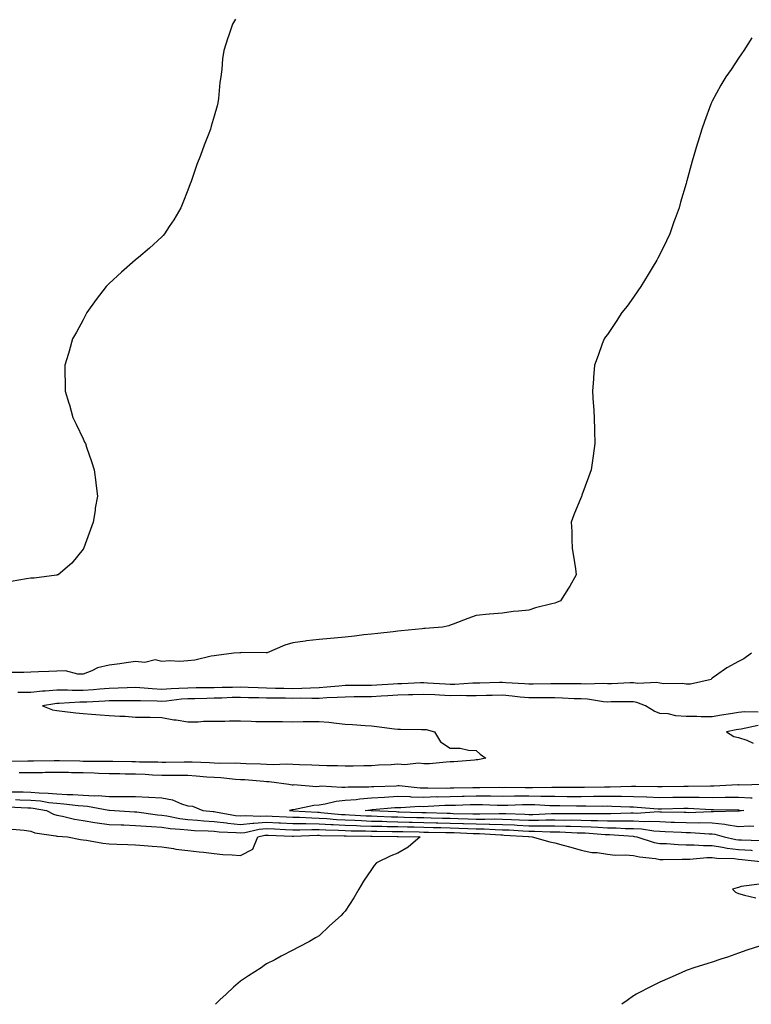
# Model space of a CAD drawing. Units: inches. Extents: x 870803 to 873443, y 7326938 to 7329578.
# Drawn here: x 871124 to 871403, y 7326938 to 7327314 of the extents above; entities that cross this region are included whole.
import ezdxf

# ---------------------------------------------------------------- set-up
doc = ezdxf.new("R2010")
doc.units = ezdxf.units.IN
doc.header["$MEASUREMENT"] = 0
doc.layers.add('Contour_87087326', color=7, linetype='Continuous', true_color=0x01a987)

msp = doc.modelspace()

# ---------------------------------------------------------------- linework, layer by layer
at = {"layer": 'Contour_87087326'}
for points in [[(871206.13, 7327313.83, 3348), (871205.08, 7327311.92, 3348), (871203.49, 7327307.36, 3348), (871203.26, 7327306.71, 3348), (871201.7, 7327301.92, 3348), (871201.24, 7327298.73, 3348), (871200.94, 7327294.81, 3348), (871200.6, 7327291.92, 3348), (871200.23, 7327289.74, 3348), (871199.7, 7327283.57, 3348), (871199.49, 7327281.92, 3348), (871199.15, 7327280.82, 3348), (871198.05, 7327276.82, 3348), (871196.95, 7327273.02, 3348), (871196.68, 7327271.92, 3348), (871195.78, 7327269.65, 3348), (871194.17, 7327265.8, 3348), (871192.77, 7327261.92, 3348), (871191.49, 7327258.48, 3348), (871189.96, 7327253.83, 3348), (871189.28, 7327251.92, 3348), (871188.95, 7327251.02, 3348), (871188.05, 7327248.63, 3348), (871186.13, 7327243.84, 3348), (871185.3, 7327241.92, 3348), (871182.6, 7327237.37, 3348), (871180.86, 7327234.73, 3348), (871179.07, 7327231.92, 3348), (871178.6, 7327231.37, 3348), (871178.05, 7327230.82, 3348), (871173.4, 7327226.57, 3348), (871169.12, 7327222.99, 3348), (871168.05, 7327222.09, 3348), (871167.96, 7327222.01, 3348), (871167.85, 7327221.92, 3348), (871162.65, 7327217.33, 3348), (871158.05, 7327213.06, 3348), (871157.46, 7327212.51, 3348), (871156.88, 7327211.92, 3348), (871153.05, 7327206.92, 3348), (871149.49, 7327201.92, 3348), (871149, 7327200.97, 3348), (871148.05, 7327199.11, 3348), (871145.49, 7327194.48, 3348), (871144.03, 7327191.92, 3348), (871142.75, 7327187.22, 3348), (871142.47, 7327186.34, 3348), (871141.08, 7327181.92, 3348), (871141.12, 7327178.85, 3348), (871141.24, 7327175.11, 3348), (871141.26, 7327171.92, 3348), (871142.6, 7327167.36, 3348), (871142.8, 7327166.67, 3348), (871144.15, 7327161.92, 3348), (871145.42, 7327159.29, 3348), (871148.05, 7327153.81, 3348), (871148.64, 7327152.51, 3348), (871148.91, 7327151.92, 3348), (871149.35, 7327150.63, 3348), (871151.22, 7327145.08, 3348), (871152.28, 7327141.92, 3348), (871152.91, 7327137.06, 3348), (871152.95, 7327136.82, 3348), (871153.56, 7327131.92, 3348), (871152.71, 7327127.26, 3348), (871152.6, 7327126.47, 3348), (871151.85, 7327121.92, 3348), (871150.82, 7327119.15, 3348), (871148.3, 7327112.17, 3348), (871148.21, 7327111.92, 3348), (871148.15, 7327111.82, 3348), (871148.05, 7327111.68, 3348), (871143.71, 7327106.26, 3348), (871138.53, 7327101.92, 3348), (871138.16, 7327101.81, 3348), (871138.05, 7327101.79, 3348), (871137.92, 7327101.79, 3348), (871129.4, 7327100.57, 3348), (871128.05, 7327100.57, 3348), (871126.42, 7327100.28, 3348), (871120.66, 7327099.31, 3348)], [(871403.21, 7327306.76, 3347), (871400.09, 7327301.92, 3347), (871399.25, 7327300.71, 3347), (871398.05, 7327298.94, 3347), (871395.23, 7327294.74, 3347), (871393.28, 7327291.92, 3347), (871391.33, 7327288.64, 3347), (871388.05, 7327282.57, 3347), (871387.83, 7327282.14, 3347), (871387.73, 7327281.92, 3347), (871387.55, 7327281.42, 3347), (871385.1, 7327274.87, 3347), (871384.09, 7327271.92, 3347), (871382.65, 7327267.32, 3347), (871382.34, 7327266.21, 3347), (871381.04, 7327261.92, 3347), (871380.33, 7327259.64, 3347), (871378.38, 7327252.25, 3347), (871378.28, 7327251.92, 3347), (871378.22, 7327251.75, 3347), (871378.05, 7327251.16, 3347), (871375.94, 7327244.03, 3347), (871375.41, 7327241.92, 3347), (871373.95, 7327237.82, 3347), (871373.46, 7327236.51, 3347), (871371.89, 7327231.92, 3347), (871370.61, 7327229.36, 3347), (871368.05, 7327224.07, 3347), (871367.32, 7327222.65, 3347), (871366.94, 7327221.92, 3347), (871365.18, 7327219.05, 3347), (871363.56, 7327216.41, 3347), (871360.76, 7327211.92, 3347), (871359.72, 7327210.26, 3347), (871358.05, 7327207.76, 3347), (871355.55, 7327204.42, 3347), (871353.54, 7327201.92, 3347), (871351.43, 7327198.54, 3347), (871348.05, 7327193.59, 3347), (871347.34, 7327192.63, 3347), (871346.78, 7327191.92, 3347), (871346.08, 7327189.95, 3347), (871344.47, 7327185.5, 3347), (871343.19, 7327181.92, 3347), (871342.79, 7327177.18, 3347), (871342.76, 7327176.63, 3347), (871342.34, 7327171.92, 3347), (871342.67, 7327167.3, 3347), (871342.73, 7327166.6, 3347), (871343.01, 7327161.92, 3347), (871343.13, 7327157, 3347), (871343.14, 7327156.83, 3347), (871343.26, 7327151.92, 3347), (871342.64, 7327147.33, 3347), (871342.52, 7327146.39, 3347), (871341.87, 7327141.92, 3347), (871340.8, 7327139.17, 3347), (871338.36, 7327132.23, 3347), (871338.25, 7327131.92, 3347), (871338.18, 7327131.79, 3347), (871338.05, 7327131.48, 3347), (871335.25, 7327124.72, 3347), (871334.28, 7327121.92, 3347), (871334.53, 7327118.4, 3347), (871334.44, 7327115.53, 3347), (871334.62, 7327111.92, 3347), (871335.11, 7327108.98, 3347), (871335.86, 7327104.11, 3347), (871336.2, 7327101.92, 3347), (871333.67, 7327097.54, 3347), (871333.22, 7327096.75, 3347), (871330.21, 7327091.92, 3347), (871328.67, 7327091.3, 3347), (871328.05, 7327091.09, 3347), (871326.89, 7327090.76, 3347), (871320.69, 7327089.27, 3347), (871318.05, 7327088.43, 3347), (871314.08, 7327087.95, 3347), (871312.09, 7327087.88, 3347), (871308.05, 7327087.25, 3347), (871303.11, 7327086.86, 3347), (871302.96, 7327086.83, 3347), (871298.05, 7327086.36, 3347), (871294.82, 7327085.15, 3347), (871289.17, 7327083.04, 3347), (871288.05, 7327082.62, 3347), (871287.58, 7327082.39, 3347), (871285.19, 7327081.92, 3347), (871278.56, 7327081.41, 3347), (871278.05, 7327081.34, 3347), (871277.38, 7327081.25, 3347), (871269.43, 7327080.54, 3347), (871268.05, 7327080.32, 3347), (871266.31, 7327080.18, 3347), (871260.51, 7327079.45, 3347), (871258.05, 7327079.27, 3347), (871255.08, 7327078.95, 3347), (871251.55, 7327078.41, 3347), (871248.05, 7327078.08, 3347), (871243.85, 7327077.73, 3347), (871242.37, 7327077.6, 3347), (871238.05, 7327077.24, 3347), (871233.26, 7327076.71, 3347), (871232.73, 7327076.6, 3347), (871228.05, 7327075.98, 3347), (871224.97, 7327075.01, 3347), (871218.29, 7327072.16, 3347), (871218.05, 7327072.07, 3347), (871217.91, 7327072.06, 3347), (871208.31, 7327072.18, 3347), (871208.05, 7327072.16, 3347), (871207.84, 7327072.13, 3347), (871205.49, 7327071.92, 3347), (871198.88, 7327071.09, 3347), (871198.05, 7327070.99, 3347), (871196.94, 7327070.81, 3347), (871190.63, 7327069.34, 3347), (871188.05, 7327068.99, 3347), (871184.92, 7327068.79, 3347), (871180.97, 7327069, 3347), (871178.05, 7327068.78, 3347), (871175.55, 7327069.42, 3347), (871171.53, 7327068.44, 3347), (871168.05, 7327068.82, 3347), (871164.44, 7327068.31, 3347), (871162, 7327067.97, 3347), (871158.05, 7327067.39, 3347), (871153.6, 7327066.37, 3347), (871151.34, 7327065.22, 3347), (871148.05, 7327064.01, 3347), (871145.99, 7327063.98, 3347), (871141.33, 7327065.2, 3347), (871138.05, 7327065.17, 3347), (871134.99, 7327064.98, 3347), (871131, 7327064.87, 3347), (871128.05, 7327064.7, 3347), (871125.41, 7327064.56, 3347), (871120.69, 7327064.56, 3347)], [(871403.07, 7327071.92, 3346), (871400.14, 7327069.83, 3346), (871398.05, 7327068.75, 3346), (871393.61, 7327066.36, 3346), (871389.72, 7327063.59, 3346), (871388.05, 7327062.46, 3346), (871387.76, 7327062.21, 3346), (871387.59, 7327061.92, 3346), (871379.82, 7327060.15, 3346), (871378.05, 7327060.15, 3346), (871376.59, 7327060.46, 3346), (871369.63, 7327060.34, 3346), (871368.05, 7327060.57, 3346), (871366.94, 7327060.81, 3346), (871359.53, 7327060.44, 3346), (871358.05, 7327060.64, 3346), (871356.74, 7327060.61, 3346), (871349.68, 7327060.29, 3346), (871348.05, 7327060.26, 3346), (871346.49, 7327060.36, 3346), (871339.85, 7327060.12, 3346), (871338.05, 7327060.22, 3346), (871336.39, 7327060.26, 3346), (871329.69, 7327060.28, 3346), (871328.05, 7327060.33, 3346), (871326.45, 7327060.32, 3346), (871319.79, 7327060.19, 3346), (871318.05, 7327060.18, 3346), (871316.46, 7327060.33, 3346), (871309.27, 7327060.7, 3346), (871308.05, 7327060.81, 3346), (871306.91, 7327060.78, 3346), (871299.38, 7327060.59, 3346), (871298.05, 7327060.56, 3346), (871296.68, 7327060.55, 3346), (871289.9, 7327060.07, 3346), (871288.05, 7327060.06, 3346), (871286.28, 7327060.15, 3346), (871279.39, 7327060.58, 3346), (871278.05, 7327060.66, 3346), (871276.74, 7327060.61, 3346), (871269.64, 7327060.33, 3346), (871268.05, 7327060.27, 3346), (871266.3, 7327060.17, 3346), (871260.15, 7327059.83, 3346), (871258.05, 7327059.7, 3346), (871255.81, 7327059.68, 3346), (871250.33, 7327059.64, 3346), (871248.05, 7327059.62, 3346), (871245.57, 7327059.44, 3346), (871241.02, 7327058.95, 3346), (871238.05, 7327058.75, 3346), (871234.81, 7327058.68, 3346), (871231.52, 7327058.44, 3346), (871228.05, 7327058.37, 3346), (871224.57, 7327058.44, 3346), (871221.41, 7327058.56, 3346), (871218.05, 7327058.63, 3346), (871214.87, 7327058.74, 3346), (871211.05, 7327058.92, 3346), (871208.05, 7327059.02, 3346), (871205.07, 7327058.94, 3346), (871201.08, 7327058.89, 3346), (871198.05, 7327058.8, 3346), (871194.88, 7327058.75, 3346), (871191.24, 7327058.73, 3346), (871188.05, 7327058.67, 3346), (871184.57, 7327058.44, 3346), (871181.6, 7327058.38, 3346), (871178.05, 7327058.11, 3346), (871174.44, 7327058.31, 3346), (871171.35, 7327058.62, 3346), (871168.05, 7327058.82, 3346), (871164.88, 7327058.75, 3346), (871161.36, 7327058.6, 3346), (871158.05, 7327058.54, 3346), (871154.39, 7327058.26, 3346), (871151.96, 7327058.01, 3346), (871148.05, 7327057.73, 3346), (871143.85, 7327057.73, 3346), (871142.15, 7327057.82, 3346), (871138.05, 7327057.82, 3346), (871133.59, 7327057.46, 3346), (871132.52, 7327057.45, 3346), (871128.05, 7327057.03, 3346), (871123.11, 7327056.98, 3346)], [(871405.56, 7327049.43, 3345), (871400.34, 7327049.63, 3345), (871398.05, 7327049.38, 3345), (871394.97, 7327048.84, 3345), (871391.63, 7327048.34, 3345), (871388.05, 7327047.66, 3345), (871383.81, 7327047.68, 3345), (871382.14, 7327047.83, 3345), (871378.05, 7327047.84, 3345), (871374.15, 7327048.02, 3345), (871371.18, 7327048.79, 3345), (871368.05, 7327049, 3345), (871365.95, 7327049.83, 3345), (871362.65, 7327051.92, 3345), (871359.33, 7327053.2, 3345), (871358.05, 7327053.38, 3345), (871356.63, 7327053.35, 3345), (871349.48, 7327053.35, 3345), (871348.05, 7327053.32, 3345), (871346.55, 7327053.42, 3345), (871340.51, 7327054.38, 3345), (871338.05, 7327054.51, 3345), (871335.38, 7327054.59, 3345), (871330.95, 7327054.82, 3345), (871328.05, 7327054.9, 3345), (871325.09, 7327054.88, 3345), (871321.05, 7327054.92, 3345), (871318.05, 7327054.9, 3345), (871314.75, 7327055.22, 3345), (871311.75, 7327055.62, 3345), (871308.05, 7327055.95, 3345), (871304.13, 7327055.84, 3345), (871301.9, 7327055.77, 3345), (871298.05, 7327055.66, 3345), (871294.34, 7327055.64, 3345), (871291.9, 7327055.77, 3345), (871288.05, 7327055.75, 3345), (871284.01, 7327055.96, 3345), (871282.17, 7327056.04, 3345), (871278.05, 7327056.26, 3345), (871273.85, 7327056.12, 3345), (871272.21, 7327056.08, 3345), (871268.05, 7327055.94, 3345), (871264.25, 7327055.72, 3345), (871261.69, 7327055.56, 3345), (871258.05, 7327055.35, 3345), (871254.66, 7327055.31, 3345), (871251.39, 7327055.26, 3345), (871248.05, 7327055.23, 3345), (871244.96, 7327055.01, 3345), (871241.03, 7327054.9, 3345), (871238.05, 7327054.71, 3345), (871235.32, 7327054.64, 3345), (871230.89, 7327054.76, 3345), (871228.05, 7327054.7, 3345), (871225.21, 7327054.76, 3345), (871220.9, 7327054.77, 3345), (871218.05, 7327054.83, 3345), (871215.05, 7327054.92, 3345), (871211.12, 7327054.99, 3345), (871208.05, 7327055.09, 3345), (871204.96, 7327055.02, 3345), (871200.98, 7327054.85, 3345), (871198.05, 7327054.77, 3345), (871195.25, 7327054.72, 3345), (871190.73, 7327054.61, 3345), (871188.05, 7327054.56, 3345), (871185.58, 7327054.39, 3345), (871179.83, 7327053.7, 3345), (871178.05, 7327053.57, 3345), (871176.3, 7327053.67, 3345), (871169.88, 7327053.75, 3345), (871168.05, 7327053.85, 3345), (871166.16, 7327053.81, 3345), (871159.93, 7327053.8, 3345), (871158.05, 7327053.76, 3345), (871156.34, 7327053.63, 3345), (871149.45, 7327053.32, 3345), (871148.05, 7327053.22, 3345), (871146.75, 7327053.22, 3345), (871138.89, 7327052.76, 3345), (871138.05, 7327052.76, 3345), (871137.27, 7327052.7, 3345), (871132.5, 7327051.92, 3345), (871136.43, 7327050.3, 3345), (871138.05, 7327050.05, 3345), (871140.12, 7327049.85, 3345), (871145.3, 7327049.17, 3345), (871148.05, 7327048.92, 3345), (871151.26, 7327048.71, 3345), (871154.52, 7327048.39, 3345), (871158.05, 7327048.18, 3345), (871162.06, 7327047.92, 3345), (871164.04, 7327047.91, 3345), (871168.05, 7327047.6, 3345), (871172.45, 7327047.52, 3345), (871173.68, 7327047.55, 3345), (871178.05, 7327047.47, 3345), (871182.66, 7327046.53, 3345), (871183.49, 7327046.48, 3345), (871188.05, 7327045.75, 3345), (871191.95, 7327045.82, 3345), (871193.97, 7327046, 3345), (871198.05, 7327046.07, 3345), (871202.16, 7327046.03, 3345), (871203.83, 7327046.14, 3345), (871208.05, 7327046.11, 3345), (871212.2, 7327046.07, 3345), (871214, 7327045.96, 3345), (871218.05, 7327045.92, 3345), (871222.02, 7327045.89, 3345), (871224.12, 7327045.85, 3345), (871228.05, 7327045.82, 3345), (871232.03, 7327045.9, 3345), (871234.1, 7327045.87, 3345), (871238.05, 7327045.96, 3345), (871241.75, 7327045.62, 3345), (871244.76, 7327045.21, 3345), (871248.05, 7327044.88, 3345), (871250.86, 7327044.73, 3345), (871255.59, 7327044.38, 3345), (871258.05, 7327044.24, 3345), (871260.11, 7327043.98, 3345), (871266.82, 7327043.15, 3345), (871268.05, 7327042.99, 3345), (871269.09, 7327042.96, 3345), (871277.08, 7327042.89, 3345), (871278.05, 7327042.86, 3345), (871278.93, 7327042.79, 3345), (871282.16, 7327041.92, 3345), (871284.34, 7327038.2, 3345), (871288.05, 7327035.75, 3345), (871291.87, 7327035.74, 3345), (871295.05, 7327034.92, 3345), (871298.05, 7327034.89, 3345), (871299.56, 7327033.43, 3345), (871301.71, 7327031.92, 3345), (871298.65, 7327031.31, 3345), (871298.05, 7327031.24, 3345), (871297.31, 7327031.18, 3345), (871289.41, 7327030.56, 3345), (871288.05, 7327030.46, 3345), (871286.55, 7327030.43, 3345), (871280.16, 7327029.81, 3345), (871278.05, 7327029.76, 3345), (871276.14, 7327030.01, 3345), (871270.6, 7327029.37, 3345), (871268.05, 7327029.58, 3345), (871265.57, 7327029.43, 3345), (871260.77, 7327029.2, 3345), (871258.05, 7327029.04, 3345), (871255.12, 7327028.99, 3345), (871251.11, 7327028.86, 3345), (871248.05, 7327028.8, 3345), (871245.07, 7327028.95, 3345), (871241.02, 7327028.95, 3345), (871238.05, 7327029.08, 3345), (871235.35, 7327029.21, 3345), (871230.64, 7327029.34, 3345), (871228.05, 7327029.46, 3345), (871225.7, 7327029.58, 3345), (871220.57, 7327029.4, 3345), (871218.05, 7327029.51, 3345), (871215.76, 7327029.63, 3345), (871210.24, 7327029.73, 3345), (871208.05, 7327029.84, 3345), (871206.09, 7327029.96, 3345), (871200.04, 7327029.93, 3345), (871198.05, 7327030.04, 3345), (871196.27, 7327030.14, 3345), (871189.63, 7327030.34, 3345), (871188.05, 7327030.44, 3345), (871186.57, 7327030.44, 3345), (871179.66, 7327030.31, 3345), (871178.05, 7327030.31, 3345), (871176.5, 7327030.37, 3345), (871169.52, 7327030.45, 3345), (871168.05, 7327030.5, 3345), (871166.66, 7327030.53, 3345), (871159.33, 7327030.64, 3345), (871158.05, 7327030.66, 3345), (871156.83, 7327030.7, 3345), (871149.3, 7327030.67, 3345), (871148.05, 7327030.7, 3345), (871146.85, 7327030.72, 3345), (871139.09, 7327030.88, 3345), (871138.05, 7327030.9, 3345), (871137.02, 7327030.88, 3345), (871129.16, 7327030.81, 3345), (871128.05, 7327030.8, 3345), (871126.92, 7327030.79, 3345), (871119.36, 7327030.61, 3345)], [(871405.55, 7327044.42, 3344), (871399.12, 7327042.98, 3344), (871398.05, 7327042.87, 3344), (871397.24, 7327042.73, 3344), (871393.43, 7327041.92, 3344), (871396.34, 7327040.22, 3344), (871398.05, 7327039.77, 3344), (871401.25, 7327038.72, 3344), (871403.71, 7327037.58, 3344)], [(871407.97, 7327021.84, 3344), (871398.3, 7327021.67, 3344), (871398.05, 7327021.68, 3344), (871397.81, 7327021.68, 3344), (871388.71, 7327021.27, 3344), (871388.05, 7327021.26, 3344), (871387.4, 7327021.27, 3344), (871378.87, 7327021.1, 3344), (871378.05, 7327021.11, 3344), (871377.23, 7327021.1, 3344), (871368.97, 7327021, 3344), (871368.05, 7327020.98, 3344), (871367.15, 7327021.03, 3344), (871358.91, 7327021.06, 3344), (871358.05, 7327021.09, 3344), (871357.23, 7327021.1, 3344), (871349.09, 7327020.88, 3344), (871348.05, 7327020.89, 3344), (871347.01, 7327020.88, 3344), (871339.26, 7327020.71, 3344), (871338.05, 7327020.7, 3344), (871336.84, 7327020.71, 3344), (871329.32, 7327020.66, 3344), (871328.05, 7327020.67, 3344), (871326.82, 7327020.69, 3344), (871319.42, 7327020.55, 3344), (871318.05, 7327020.58, 3344), (871316.69, 7327020.56, 3344), (871309.3, 7327020.67, 3344), (871308.05, 7327020.65, 3344), (871306.8, 7327020.67, 3344), (871299.41, 7327020.56, 3344), (871298.05, 7327020.58, 3344), (871296.68, 7327020.55, 3344), (871289.52, 7327020.45, 3344), (871288.05, 7327020.41, 3344), (871286.51, 7327020.38, 3344), (871279.51, 7327020.46, 3344), (871278.05, 7327020.42, 3344), (871276.58, 7327020.45, 3344), (871268.66, 7327021.31, 3344), (871268.05, 7327021.33, 3344), (871267.42, 7327021.29, 3344), (871258.94, 7327021.03, 3344), (871258.05, 7327020.97, 3344), (871257.03, 7327020.9, 3344), (871249.1, 7327020.87, 3344), (871248.05, 7327020.78, 3344), (871246.8, 7327020.67, 3344), (871238.8, 7327021.17, 3344), (871238.05, 7327021.08, 3344), (871237.15, 7327021.02, 3344), (871228.28, 7327021.69, 3344), (871228.05, 7327021.67, 3344), (871227.8, 7327021.67, 3344), (871226.55, 7327021.92, 3344), (871219, 7327022.87, 3344), (871218.05, 7327022.91, 3344), (871217.01, 7327022.96, 3344), (871209.71, 7327023.59, 3344), (871208.05, 7327023.67, 3344), (871206.19, 7327023.78, 3344), (871200.54, 7327024.41, 3344), (871198.05, 7327024.54, 3344), (871195.26, 7327024.71, 3344), (871191.19, 7327025.06, 3344), (871188.05, 7327025.24, 3344), (871184.72, 7327025.25, 3344), (871181.44, 7327025.31, 3344), (871178.05, 7327025.32, 3344), (871174.52, 7327025.45, 3344), (871171.75, 7327025.62, 3344), (871168.05, 7327025.75, 3344), (871164.14, 7327025.83, 3344), (871162.01, 7327025.88, 3344), (871158.05, 7327025.96, 3344), (871153.88, 7327026.09, 3344), (871152.32, 7327026.18, 3344), (871148.05, 7327026.3, 3344), (871143.59, 7327026.38, 3344), (871142.52, 7327026.39, 3344), (871138.05, 7327026.47, 3344), (871133.57, 7327026.4, 3344), (871132.51, 7327026.38, 3344), (871128.05, 7327026.31, 3344), (871123.69, 7327026.28, 3344)], [(871120.96, 7327019.01, 3344), (871125.16, 7327019.03, 3344), (871128.05, 7327018.96, 3344), (871131.3, 7327018.67, 3344), (871134.75, 7327018.62, 3344), (871138.05, 7327018.27, 3344), (871141.93, 7327018.04, 3344), (871144.19, 7327018.06, 3344), (871148.05, 7327017.8, 3344), (871152.41, 7327017.56, 3344), (871153.78, 7327017.65, 3344), (871158.05, 7327017.35, 3344), (871162.68, 7327017.29, 3344), (871163.44, 7327017.31, 3344), (871168.05, 7327017.23, 3344), (871172.95, 7327017.01, 3344), (871173.16, 7327017.03, 3344), (871178.05, 7327016.75, 3344), (871182.17, 7327016.04, 3344), (871185.53, 7327014.44, 3344), (871188.05, 7327013.7, 3344), (871189.74, 7327013.61, 3344), (871193.71, 7327011.92, 3344), (871197.68, 7327011.55, 3344), (871198.05, 7327011.52, 3344), (871198.5, 7327011.47, 3344), (871206.21, 7327010.07, 3344), (871208.05, 7327009.88, 3344), (871209.9, 7327010.07, 3344), (871215.86, 7327009.74, 3344), (871218.05, 7327009.9, 3344), (871220.17, 7327009.81, 3344), (871225.67, 7327009.54, 3344), (871228.05, 7327009.43, 3344), (871230.57, 7327009.4, 3344), (871235.24, 7327009.11, 3344), (871238.05, 7327009.07, 3344), (871241.08, 7327008.89, 3344), (871244.68, 7327008.55, 3344), (871248.05, 7327008.36, 3344), (871251.75, 7327008.22, 3344), (871254.2, 7327008.07, 3344), (871258.05, 7327007.93, 3344), (871262.14, 7327007.83, 3344), (871263.88, 7327007.76, 3344), (871268.05, 7327007.65, 3344), (871272.43, 7327007.55, 3344), (871273.64, 7327007.51, 3344), (871278.05, 7327007.39, 3344), (871282.68, 7327007.29, 3344), (871283.4, 7327007.27, 3344), (871288.05, 7327007.16, 3344), (871292.96, 7327007.01, 3344), (871293.14, 7327007, 3344), (871298.05, 7327006.84, 3344), (871302.89, 7327006.76, 3344), (871303.23, 7327006.74, 3344), (871308.05, 7327006.65, 3344), (871312.57, 7327006.44, 3344), (871313.6, 7327006.37, 3344), (871318.05, 7327006.16, 3344), (871322.29, 7327006.16, 3344), (871323.88, 7327006.09, 3344), (871328.05, 7327006.09, 3344), (871332.16, 7327006.03, 3344), (871334.04, 7327005.93, 3344), (871338.05, 7327005.87, 3344), (871341.86, 7327005.73, 3344), (871344.44, 7327005.53, 3344), (871348.05, 7327005.39, 3344), (871351.46, 7327005.33, 3344), (871354.89, 7327005.08, 3344), (871358.05, 7327005.02, 3344), (871361.03, 7327004.9, 3344), (871365.8, 7327004.17, 3344), (871368.05, 7327004.05, 3344), (871370.11, 7327003.98, 3344), (871376.31, 7327003.66, 3344), (871378.05, 7327003.6, 3344), (871379.71, 7327003.58, 3344), (871386.93, 7327003.04, 3344), (871388.05, 7327003.02, 3344), (871389.05, 7327002.92, 3344), (871392.64, 7327001.92, 3344), (871397.03, 7327000.9, 3344), (871398.05, 7327000.78, 3344), (871399.27, 7327000.7, 3344), (871406.62, 7327000.49, 3344)], [(871403.34, 7327016.63, 3343), (871402.82, 7327016.69, 3343), (871398.05, 7327016.91, 3343), (871393.11, 7327016.86, 3343), (871392.99, 7327016.86, 3343), (871388.05, 7327016.81, 3343), (871383.09, 7327016.89, 3343), (871383.02, 7327016.89, 3343), (871378.05, 7327016.95, 3343), (871373.1, 7327016.87, 3343), (871373, 7327016.87, 3343), (871368.05, 7327016.78, 3343), (871363.13, 7327017, 3343), (871362.97, 7327017, 3343), (871358.05, 7327017.2, 3343), (871353.38, 7327017.25, 3343), (871352.73, 7327017.24, 3343), (871348.05, 7327017.29, 3343), (871343.37, 7327017.24, 3343), (871342.74, 7327017.23, 3343), (871338.05, 7327017.18, 3343), (871333.34, 7327017.21, 3343), (871332.76, 7327017.21, 3343), (871328.05, 7327017.24, 3343), (871323.48, 7327017.34, 3343), (871322.64, 7327017.33, 3343), (871318.05, 7327017.43, 3343), (871313.49, 7327017.36, 3343), (871312.59, 7327017.38, 3343), (871308.05, 7327017.31, 3343), (871303.5, 7327017.37, 3343), (871302.61, 7327017.36, 3343), (871298.05, 7327017.42, 3343), (871293.45, 7327017.32, 3343), (871292.66, 7327017.31, 3343), (871288.05, 7327017.2, 3343), (871283.22, 7327017.09, 3343), (871282.88, 7327017.1, 3343), (871278.05, 7327016.97, 3343), (871273.2, 7327017.07, 3343), (871272.86, 7327017.11, 3343), (871268.05, 7327017.23, 3343), (871263.06, 7327016.93, 3343), (871263.04, 7327016.93, 3343), (871258.05, 7327016.61, 3343), (871253.67, 7327016.3, 3343), (871252.21, 7327016.08, 3343), (871248.05, 7327015.73, 3343), (871244.55, 7327015.42, 3343), (871240.45, 7327014.32, 3343), (871238.05, 7327014.02, 3343), (871236.07, 7327013.9, 3343), (871228.31, 7327012.18, 3343), (871228.05, 7327012.16, 3343), (871227.82, 7327012.15, 3343), (871226.78, 7327011.92, 3343), (871227.99, 7327011.86, 3343), (871228.05, 7327011.86, 3343), (871228.11, 7327011.86, 3343), (871237.4, 7327011.28, 3343), (871238.05, 7327011.27, 3343), (871238.75, 7327011.22, 3343), (871246.6, 7327010.47, 3343), (871248.05, 7327010.39, 3343), (871249.64, 7327010.33, 3343), (871256.05, 7327009.92, 3343), (871258.05, 7327009.85, 3343), (871260.17, 7327009.8, 3343), (871265.7, 7327009.57, 3343), (871268.05, 7327009.51, 3343), (871270.52, 7327009.45, 3343), (871275.42, 7327009.29, 3343), (871278.05, 7327009.23, 3343), (871280.8, 7327009.17, 3343), (871285.16, 7327009.03, 3343), (871288.05, 7327008.96, 3343), (871291.1, 7327008.86, 3343), (871294.93, 7327008.8, 3343), (871298.05, 7327008.69, 3343), (871301.33, 7327008.64, 3343), (871304.85, 7327008.72, 3343), (871308.05, 7327008.66, 3343), (871311.46, 7327008.51, 3343), (871314.55, 7327008.42, 3343), (871318.05, 7327008.26, 3343), (871321.71, 7327008.26, 3343), (871324.51, 7327008.38, 3343), (871328.05, 7327008.38, 3343), (871331.66, 7327008.31, 3343), (871334.48, 7327008.35, 3343), (871338.05, 7327008.29, 3343), (871341.81, 7327008.16, 3343), (871344.29, 7327008.16, 3343), (871348.05, 7327008.01, 3343), (871352.02, 7327007.95, 3343), (871354.16, 7327008.03, 3343), (871358.05, 7327007.95, 3343), (871362.18, 7327007.78, 3343), (871364.04, 7327007.91, 3343), (871368.05, 7327007.71, 3343), (871372.42, 7327007.55, 3343), (871373.65, 7327007.53, 3343), (871378.05, 7327007.36, 3343), (871382.67, 7327007.3, 3343), (871383.46, 7327007.34, 3343), (871388.05, 7327007.26, 3343), (871392.87, 7327006.73, 3343), (871393.38, 7327006.59, 3343), (871398.05, 7327005.9, 3343), (871402.22, 7327006.09, 3343), (871403.96, 7327006.01, 3343)], [(871119.46, 7327013.33, 3346), (871127.02, 7327012.95, 3346), (871128.05, 7327012.93, 3346), (871128.97, 7327012.84, 3346), (871134.09, 7327011.92, 3346), (871136.69, 7327010.56, 3346), (871138.05, 7327010.18, 3346), (871140.17, 7327009.8, 3346), (871144.75, 7327008.62, 3346), (871148.05, 7327008.13, 3346), (871152.57, 7327007.4, 3346), (871153.35, 7327007.22, 3346), (871158.05, 7327006.59, 3346), (871162.56, 7327006.43, 3346), (871163.55, 7327006.42, 3346), (871168.05, 7327006.27, 3346), (871172.05, 7327005.92, 3346), (871174.1, 7327005.87, 3346), (871178.05, 7327005.56, 3346), (871181.23, 7327005.1, 3346), (871185.09, 7327004.88, 3346), (871188.05, 7327004.51, 3346), (871190.49, 7327004.36, 3346), (871195.75, 7327004.22, 3346), (871198.05, 7327004.09, 3346), (871199.98, 7327003.85, 3346), (871206.39, 7327003.58, 3346), (871208.05, 7327003.4, 3346), (871209.7, 7327003.57, 3346), (871215.16, 7327004.81, 3346), (871218.05, 7327005.03, 3346), (871221.02, 7327004.89, 3346), (871225.25, 7327004.71, 3346), (871228.05, 7327004.59, 3346), (871230.68, 7327004.55, 3346), (871235.25, 7327004.72, 3346), (871238.05, 7327004.69, 3346), (871240.66, 7327004.53, 3346), (871245.53, 7327004.44, 3346), (871248.05, 7327004.3, 3346), (871250.35, 7327004.22, 3346), (871255.8, 7327004.17, 3346), (871258.05, 7327004.09, 3346), (871260.16, 7327004.03, 3346), (871265.98, 7327003.99, 3346), (871268.05, 7327003.94, 3346), (871270.02, 7327003.89, 3346), (871276.19, 7327003.78, 3346), (871278.05, 7327003.73, 3346), (871279.82, 7327003.69, 3346), (871286.36, 7327003.61, 3346), (871288.05, 7327003.57, 3346), (871289.65, 7327003.52, 3346), (871296.79, 7327003.18, 3346), (871298.05, 7327003.14, 3346), (871299.25, 7327003.12, 3346), (871307.35, 7327002.62, 3346), (871308.05, 7327002.61, 3346), (871308.71, 7327002.58, 3346), (871317.99, 7327001.98, 3346), (871318.05, 7327001.97, 3346), (871318.1, 7327001.97, 3346), (871319.39, 7327001.92, 3346), (871326.1, 7326999.97, 3346), (871328.05, 7326999.67, 3346), (871331.19, 7326998.78, 3346), (871334.12, 7326997.98, 3346), (871338.05, 7326996.82, 3346), (871342.06, 7326995.92, 3346), (871344.1, 7326995.87, 3346), (871348.05, 7326995.23, 3346), (871351.03, 7326994.9, 3346), (871354.93, 7326995.04, 3346), (871358.05, 7326994.78, 3346), (871360.35, 7326994.22, 3346), (871366.39, 7326993.58, 3346), (871368.05, 7326993.26, 3346), (871369.35, 7326993.22, 3346), (871376.56, 7326993.41, 3346), (871378.05, 7326993.38, 3346), (871379.5, 7326993.38, 3346), (871386.01, 7326993.96, 3346), (871388.05, 7326993.96, 3346), (871389.83, 7326993.7, 3346), (871396.4, 7326993.57, 3346), (871398.05, 7326993.38, 3346), (871399.42, 7326993.29, 3346), (871407.58, 7326992.39, 3346)], [(871122.25, 7327016.12, 3345), (871123.93, 7327016.04, 3345), (871128.05, 7327015.94, 3345), (871131.74, 7327015.61, 3345), (871134.93, 7327015.04, 3345), (871138.05, 7327014.7, 3345), (871140.68, 7327014.55, 3345), (871146.17, 7327013.8, 3345), (871148.05, 7327013.67, 3345), (871149.71, 7327013.58, 3345), (871157.92, 7327012.05, 3345), (871158.05, 7327012.04, 3345), (871158.16, 7327012.04, 3345), (871160.07, 7327011.92, 3345), (871167.61, 7327011.49, 3345), (871168.05, 7327011.47, 3345), (871168.54, 7327011.43, 3345), (871176.47, 7327010.34, 3345), (871178.05, 7327010.22, 3345), (871180.04, 7327009.93, 3345), (871185, 7327008.87, 3345), (871188.05, 7327008.49, 3345), (871191.71, 7327008.26, 3345), (871194.16, 7327008.03, 3345), (871198.05, 7327007.8, 3345), (871202.73, 7327007.24, 3345), (871203.27, 7327007.14, 3345), (871208.05, 7327006.64, 3345), (871212.85, 7327007.13, 3345), (871213.23, 7327007.1, 3345), (871218.05, 7327007.46, 3345), (871222.72, 7327007.25, 3345), (871223.35, 7327007.22, 3345), (871228.05, 7327007.01, 3345), (871233.02, 7327006.94, 3345), (871233.07, 7327006.94, 3345), (871238.05, 7327006.88, 3345), (871242.73, 7327006.6, 3345), (871243.38, 7327006.59, 3345), (871248.05, 7327006.33, 3345), (871252.3, 7327006.17, 3345), (871253.81, 7327006.16, 3345), (871258.05, 7327006.01, 3345), (871262.04, 7327005.91, 3345), (871264.08, 7327005.89, 3345), (871268.05, 7327005.8, 3345), (871271.83, 7327005.7, 3345), (871274.31, 7327005.66, 3345), (871278.05, 7327005.56, 3345), (871281.61, 7327005.48, 3345), (871284.52, 7327005.45, 3345), (871288.05, 7327005.37, 3345), (871291.39, 7327005.26, 3345), (871294.87, 7327005.1, 3345), (871298.05, 7327004.99, 3345), (871301.07, 7327004.94, 3345), (871305.29, 7327004.68, 3345), (871308.05, 7327004.63, 3345), (871310.64, 7327004.51, 3345), (871315.79, 7327004.18, 3345), (871318.05, 7327004.07, 3345), (871320.2, 7327004.07, 3345), (871326.16, 7327003.81, 3345), (871328.05, 7327003.81, 3345), (871329.91, 7327003.78, 3345), (871336.5, 7327003.47, 3345), (871338.05, 7327003.44, 3345), (871339.52, 7327003.38, 3345), (871347.17, 7327002.8, 3345), (871348.05, 7327002.76, 3345), (871348.88, 7327002.75, 3345), (871357.87, 7327002.1, 3345), (871358.22, 7327002.09, 3345), (871359.29, 7327001.92, 3345), (871365.92, 7326999.79, 3345), (871368.05, 7326999.38, 3345), (871370.66, 7326999.31, 3345), (871375.08, 7326998.95, 3345), (871378.05, 7326998.87, 3345), (871381.1, 7326998.87, 3345), (871384.67, 7326998.54, 3345), (871388.05, 7326998.54, 3345), (871391.99, 7326997.98, 3345), (871393.71, 7326997.58, 3345), (871398.05, 7326997.08, 3345), (871402.89, 7326996.76, 3345), (871403.25, 7326996.72, 3345)], [(871120.99, 7327004.86, 3347), (871125.52, 7327004.44, 3347), (871128.05, 7327004.09, 3347), (871129.58, 7327003.45, 3347), (871137.66, 7327002.32, 3347), (871138.05, 7327002.2, 3347), (871138.29, 7327002.16, 3347), (871142.06, 7327001.92, 3347), (871146.99, 7327000.86, 3347), (871148.05, 7327000.73, 3347), (871149.39, 7327000.58, 3347), (871155.57, 7326999.43, 3347), (871158.05, 7326999.2, 3347), (871160.87, 7326999.1, 3347), (871165.07, 7326998.95, 3347), (871168.05, 7326998.84, 3347), (871171.35, 7326998.62, 3347), (871174.44, 7326998.31, 3347), (871178.05, 7326998.08, 3347), (871182.54, 7326997.43, 3347), (871183.38, 7326997.25, 3347), (871188.05, 7326996.68, 3347), (871192.35, 7326996.22, 3347), (871193.93, 7326996.04, 3347), (871198.05, 7326995.59, 3347), (871201.34, 7326995.21, 3347), (871204.92, 7326995.05, 3347), (871208.05, 7326994.73, 3347), (871212.78, 7326997.19, 3347), (871214.68, 7327001.92, 3347), (871217.42, 7327002.55, 3347), (871218.05, 7327002.59, 3347), (871218.69, 7327002.56, 3347), (871227.79, 7327002.18, 3347), (871228.05, 7327002.17, 3347), (871228.29, 7327002.16, 3347), (871237.47, 7327002.5, 3347), (871238.05, 7327002.5, 3347), (871238.59, 7327002.46, 3347), (871247.67, 7327002.3, 3347), (871248.05, 7327002.28, 3347), (871248.39, 7327002.26, 3347), (871257.79, 7327002.17, 3347), (871258.05, 7327002.16, 3347), (871258.29, 7327002.16, 3347), (871267.89, 7327002.08, 3347), (871268.05, 7327002.08, 3347), (871268.2, 7327002.08, 3347), (871276.69, 7327001.92, 3347), (871272.03, 7326997.94, 3347), (871268.05, 7326995.62, 3347), (871265.38, 7326994.59, 3347), (871259.94, 7326991.92, 3347), (871259.05, 7326990.91, 3347), (871258.05, 7326989.42, 3347), (871254.97, 7326985, 3347), (871253.27, 7326981.92, 3347), (871251.35, 7326978.62, 3347), (871248.05, 7326973.48, 3347), (871247.24, 7326972.73, 3347), (871246.47, 7326971.92, 3347), (871242.02, 7326967.95, 3347), (871238.05, 7326964.14, 3347), (871236.64, 7326963.33, 3347), (871234.41, 7326961.92, 3347), (871230.19, 7326959.78, 3347), (871228.05, 7326958.68, 3347), (871223.65, 7326956.32, 3347), (871221.15, 7326955.03, 3347), (871218.05, 7326953.41, 3347), (871217.18, 7326952.79, 3347), (871215.92, 7326951.92, 3347), (871211.09, 7326948.88, 3347), (871208.05, 7326946.8, 3347), (871205.44, 7326944.53, 3347), (871202.6, 7326941.92, 3347), (871200.26, 7326939.71, 3347), (871198.6, 7326938, 3347)], [(871406.08, 7326983.89, 3346), (871399.11, 7326982.98, 3346), (871398.05, 7326982.57, 3346), (871397.51, 7326982.46, 3346), (871395.72, 7326981.92, 3346), (871396.96, 7326980.83, 3346), (871398.05, 7326980.26, 3346), (871400.32, 7326979.65, 3346), (871404.71, 7326978.58, 3346)], [(871406.49, 7326960.36, 3346), (871401.27, 7326958.7, 3346), (871398.05, 7326957.49, 3346), (871393.92, 7326956.05, 3346), (871391.3, 7326955.17, 3346), (871388.05, 7326954.05, 3346), (871386.41, 7326953.56, 3346), (871381.09, 7326951.92, 3346), (871378.83, 7326951.14, 3346), (871378.05, 7326950.87, 3346), (871376.17, 7326950.04, 3346), (871371.84, 7326948.13, 3346), (871368.05, 7326946.44, 3346), (871365.02, 7326944.95, 3346), (871359.08, 7326941.92, 3346), (871358.46, 7326941.51, 3346), (871358.05, 7326941.22, 3346), (871355.6, 7326939.46, 3346), (871353.54, 7326938, 3346)]]:
    msp.add_polyline3d(points, dxfattribs=at)
msp.add_polyline3d([(871398.05, 7327011.65, 3342), (871397.82, 7327011.69, 3342), (871388.53, 7327011.44, 3342), (871388.05, 7327011.5, 3342), (871387.63, 7327011.5, 3342), (871378.85, 7327011.12, 3342), (871378.05, 7327011.13, 3342), (871377.29, 7327011.16, 3342), (871368.64, 7327011.33, 3342), (871368.05, 7327011.35, 3342), (871367.51, 7327011.38, 3342), (871359.13, 7327010.84, 3342), (871358.05, 7327010.88, 3342), (871357.03, 7327010.9, 3342), (871349.35, 7327010.62, 3342), (871348.05, 7327010.64, 3342), (871346.82, 7327010.69, 3342), (871339.3, 7327010.67, 3342), (871338.05, 7327010.71, 3342), (871336.87, 7327010.73, 3342), (871329.34, 7327010.63, 3342), (871328.05, 7327010.66, 3342), (871326.78, 7327010.66, 3342), (871319.62, 7327010.35, 3342), (871318.05, 7327010.35, 3342), (871316.55, 7327010.42, 3342), (871309.35, 7327010.62, 3342), (871308.05, 7327010.68, 3342), (871306.83, 7327010.7, 3342), (871299.45, 7327010.52, 3342), (871298.05, 7327010.54, 3342), (871296.72, 7327010.59, 3342), (871289.25, 7327010.72, 3342), (871288.05, 7327010.76, 3342), (871286.92, 7327010.79, 3342), (871278.93, 7327011.04, 3342), (871278.05, 7327011.07, 3342), (871277.21, 7327011.09, 3342), (871268.61, 7327011.36, 3342), (871268.05, 7327011.37, 3342), (871267.52, 7327011.38, 3342), (871258.2, 7327011.77, 3342), (871257.91, 7327011.78, 3342), (871255.65, 7327011.92, 3342), (871257.74, 7327012.23, 3342), (871258.05, 7327012.26, 3342), (871258.41, 7327012.28, 3342), (871266.91, 7327013.06, 3342), (871268.05, 7327013.13, 3342), (871269.23, 7327013.1, 3342), (871276.41, 7327013.57, 3342), (871278.05, 7327013.53, 3342), (871279.7, 7327013.57, 3342), (871286.03, 7327013.94, 3342), (871288.05, 7327013.99, 3342), (871290.17, 7327014.04, 3342), (871295.76, 7327014.21, 3342), (871298.05, 7327014.26, 3342), (871300.36, 7327014.23, 3342), (871305.97, 7327014, 3342), (871308.05, 7327013.97, 3342), (871310.13, 7327014, 3342), (871315.72, 7327014.24, 3342), (871318.05, 7327014.28, 3342), (871320.36, 7327014.23, 3342), (871326.11, 7327013.86, 3342), (871328.05, 7327013.82, 3342), (871329.94, 7327013.8, 3342), (871336.29, 7327013.68, 3342), (871338.05, 7327013.67, 3342), (871339.81, 7327013.68, 3342), (871346.31, 7327013.66, 3342), (871348.05, 7327013.68, 3342), (871349.79, 7327013.66, 3342), (871356.65, 7327013.32, 3342), (871358.05, 7327013.3, 3342), (871359.38, 7327013.24, 3342), (871367.37, 7327012.6, 3342), (871368.05, 7327012.57, 3342), (871368.71, 7327012.58, 3342), (871377.19, 7327012.78, 3342), (871378.05, 7327012.79, 3342), (871378.91, 7327012.78, 3342), (871387.6, 7327012.37, 3342), (871388.05, 7327012.36, 3342), (871388.5, 7327012.37, 3342), (871397.83, 7327012.14, 3342), (871398.05, 7327012.14, 3342), (871398.26, 7327012.13, 3342), (871400.07, 7327011.92, 3342), (871398.31, 7327011.66, 3342)], close=True, dxfattribs=at)

doc.saveas('drawing.dxf')
